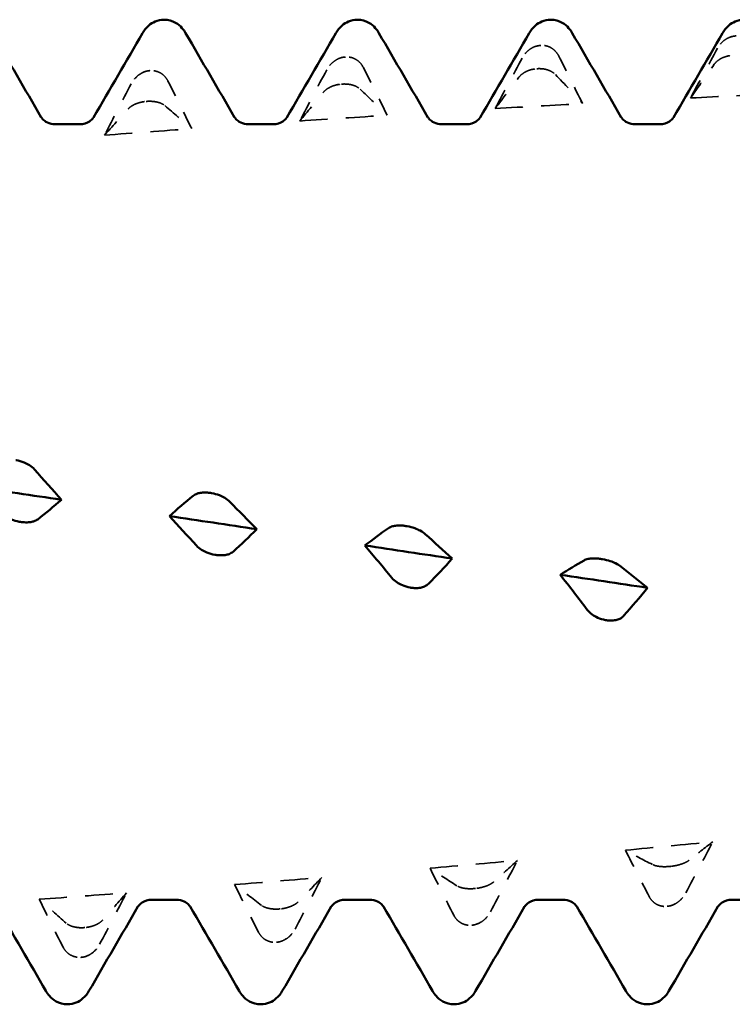
# Model space of a CAD drawing. Units: millimetres. Extents: x 0 to 420, y 0 to 297.
# Drawn here: x 106 to 110, y 58 to 64 of the extents above; entities that cross this region are included whole.
import ezdxf

# ---------------------------------------------------------------- set-up
doc = ezdxf.new("R2010")
doc.units = ezdxf.units.MM
doc.linetypes.add('DASHED', pattern=[0.2067, 0.1654, -0.0413])
doc.layers.add('Hidden (ANSI)', color=7, linetype='DASHED', lineweight=35)
doc.layers.add('Visible (ANSI)', color=7, linetype='Continuous', lineweight=50)

# ---------------------------------------------------------------- blocks, each defined once
blk = doc.blocks.new('DF12-SSA4-P-HT-SFW-5.5 x 165')
at = {"layer": 'Hidden (ANSI)'}
for p, q in [((-71.8206, 2.5543), (-71.8207, 2.5543)), ((-72.8899, 2.4909), (-72.89, 2.4909)), ((-71.8418, 2.4266), (-71.8418, 2.4266)), ((-73.9593, 2.4162), (-73.9593, 2.4162)), ((-72.9111, 2.3424), (-72.9111, 2.3424)), ((-73.9804, 2.2476), (-73.9804, 2.2476)), ((-71.1078, -1.9396), (-71.1078, -1.9396)), ((-72.1771, -2.0608), (-72.1771, -2.0608)), ((-73.2464, -2.1727), (-73.2464, -2.1727)), ((-71.1289, -2.1586), (-71.1289, -2.1586)), ((-72.1983, -2.2621), (-72.1982, -2.2621)), ((-74.3157, -2.2749), (-74.3157, -2.2749)), ((-73.2676, -2.3553), (-73.2675, -2.3553)), ((-74.3369, -2.438), (-74.3368, -2.4379))]:
    blk.add_line(p, q, dxfattribs=at)
at = {"layer": 'Hidden (ANSI)', "ltscale": 0.249661}
for points, knots in [([(-70.7514, 2.6062), (-70.7515, 2.6062), (-70.7516, 2.6062), (-70.7519, 2.6062), (-70.7521, 2.6062), (-70.7527, 2.6062), (-70.7532, 2.6061), (-70.7685, 2.6052), (-70.7828, 2.6012), (-70.8069, 2.5894), (-70.8169, 2.5825), (-70.8369, 2.5642), (-70.8462, 2.5522), (-70.8534, 2.5389)], [0, 0, 0, 0, 0.00003856, 0.00003856, 0.00009395, 0.00009395, 0.00023492, 0.00023492, 0.00474662, 0.00474662, 0.0084616, 0.0084616, 0.01310557, 0.01310557, 0.01310557, 0.01310557]), ([(-71.8207, 2.5543), (-71.8208, 2.5543), (-71.8209, 2.5543), (-71.8212, 2.5543), (-71.8214, 2.5543), (-71.8221, 2.5542), (-71.8225, 2.5542), (-71.8378, 2.553), (-71.8521, 2.5488), (-71.8762, 2.5367), (-71.8862, 2.5296), (-71.9062, 2.5109), (-71.9155, 2.4986), (-71.9227, 2.4852)], [0, 0, 0, 0, 0.00003856, 0.00003856, 0.00009395, 0.00009395, 0.00023492, 0.00023492, 0.00474662, 0.00474662, 0.0084616, 0.0084616, 0.01310556, 0.01310556, 0.01310556, 0.01310556]), ([(-72.89, 2.4909), (-72.8901, 2.4908), (-72.8902, 2.4908), (-72.8905, 2.4908), (-72.8907, 2.4908), (-72.8914, 2.4908), (-72.8918, 2.4907), (-72.9071, 2.4894), (-72.9214, 2.485), (-72.9455, 2.4726), (-72.9555, 2.4653), (-72.9755, 2.4463), (-72.9848, 2.4338), (-72.992, 2.4202)], [0, 0, 0, 0, 0.00003856, 0.00003856, 0.00009395, 0.00009395, 0.00023492, 0.00023492, 0.00474662, 0.00474662, 0.0084616, 0.0084616, 0.01310557, 0.01310557, 0.01310557, 0.01310557]), ([(-71.8418, 2.4266), (-71.8416, 2.4266), (-71.8415, 2.4266), (-71.8412, 2.4266), (-71.841, 2.4266), (-71.8404, 2.4267), (-71.8399, 2.4267), (-71.8247, 2.4276), (-71.8103, 2.4266), (-71.7863, 2.4216), (-71.7763, 2.4183), (-71.7563, 2.4087), (-71.7469, 2.4021), (-71.7397, 2.3944)], [0, 0, 0, 0, 0.00003856, 0.00003856, 0.00009395, 0.00009395, 0.00023492, 0.00023492, 0.00474662, 0.00474662, 0.0084616, 0.0084616, 0.01310557, 0.01310557, 0.01310557, 0.01310557]), ([(-73.9593, 2.4162), (-73.9594, 2.4161), (-73.9595, 2.4161), (-73.9599, 2.4161), (-73.96, 2.4161), (-73.9607, 2.416), (-73.9611, 2.416), (-73.9764, 2.4145), (-73.9907, 2.41), (-74.0148, 2.3973), (-74.0248, 2.3899), (-74.0448, 2.3706), (-74.0541, 2.3581), (-74.0614, 2.3443)], [0, 0, 0, 0, 0.00003856, 0.00003856, 0.00009395, 0.00009395, 0.00023492, 0.00023492, 0.00474662, 0.00474662, 0.0084616, 0.0084616, 0.01310557, 0.01310557, 0.01310557, 0.01310557]), ([(-72.9111, 2.3424), (-72.911, 2.3424), (-72.9108, 2.3424), (-72.9105, 2.3424), (-72.9103, 2.3424), (-72.9097, 2.3425), (-72.9092, 2.3425), (-72.894, 2.3436), (-72.8796, 2.3429), (-72.8556, 2.3388), (-72.8456, 2.3359), (-72.8256, 2.3275), (-72.8163, 2.3216), (-72.809, 2.3148)], [0, 0, 0, 0, 0.00003856, 0.00003856, 0.00009395, 0.00009395, 0.00023492, 0.00023492, 0.00474662, 0.00474662, 0.0084616, 0.0084616, 0.01310557, 0.01310557, 0.01310557, 0.01310557]), ([(-73.9804, 2.2476), (-73.9803, 2.2476), (-73.9801, 2.2476), (-73.9798, 2.2477), (-73.9797, 2.2477), (-73.979, 2.2477), (-73.9786, 2.2478), (-73.9633, 2.249), (-73.949, 2.2486), (-73.9249, 2.2454), (-73.9149, 2.243), (-73.8949, 2.2358), (-73.8856, 2.2306), (-73.8783, 2.2246)], [0, 0, 0, 0, 0.00003856, 0.00003856, 0.00009395, 0.00009395, 0.00023492, 0.00023492, 0.00474662, 0.00474662, 0.0084616, 0.0084616, 0.01310556, 0.01310556, 0.01310556, 0.01310556]), ([(-71.1078, -1.9396), (-71.1079, -1.9396), (-71.108, -1.9396), (-71.1084, -1.9396), (-71.1085, -1.9396), (-71.1092, -1.9397), (-71.1096, -1.9398), (-71.1249, -1.9414), (-71.1392, -1.942), (-71.1633, -1.9411), (-71.1733, -1.94), (-71.1933, -1.9363), (-71.2026, -1.9333), (-71.2099, -1.9296)], [0, 0, 0, 0, 0.00003856, 0.00003856, 0.00009395, 0.00009395, 0.00023492, 0.00023492, 0.00474662, 0.00474662, 0.0084616, 0.0084616, 0.01310557, 0.01310557, 0.01310557, 0.01310557]), ([(-72.1771, -2.0608), (-72.1772, -2.0608), (-72.1774, -2.0608), (-72.1777, -2.0609), (-72.1778, -2.0609), (-72.1785, -2.0609), (-72.179, -2.061), (-72.1942, -2.0625), (-72.2086, -2.0627), (-72.2326, -2.061), (-72.2426, -2.0594), (-72.2626, -2.0544), (-72.2719, -2.0506), (-72.2792, -2.046)], [0, 0, 0, 0, 0.00003856, 0.00003856, 0.00009395, 0.00009395, 0.00023492, 0.00023492, 0.00474662, 0.00474662, 0.0084616, 0.0084616, 0.01310557, 0.01310557, 0.01310557, 0.01310557]), ([(-71.1289, -2.1586), (-71.1288, -2.1586), (-71.1286, -2.1586), (-71.1283, -2.1586), (-71.1282, -2.1586), (-71.1275, -2.1585), (-71.127, -2.1584), (-71.1118, -2.1566), (-71.0975, -2.1517), (-71.0734, -2.1385), (-71.0634, -2.131), (-71.0434, -2.1115), (-71.0341, -2.0989), (-71.0268, -2.0852)], [0, 0, 0, 0, 0.00003856, 0.00003856, 0.00009395, 0.00009395, 0.00023492, 0.00023492, 0.00474662, 0.00474662, 0.0084616, 0.0084616, 0.01310556, 0.01310556, 0.01310556, 0.01310556]), ([(-73.2464, -2.1727), (-73.2465, -2.1728), (-73.2467, -2.1728), (-73.247, -2.1728), (-73.2472, -2.1728), (-73.2478, -2.1729), (-73.2483, -2.1729), (-73.2635, -2.1743), (-73.2779, -2.1742), (-73.3019, -2.1715), (-73.3119, -2.1694), (-73.3319, -2.1632), (-73.3413, -2.1586), (-73.3485, -2.1532)], [0, 0, 0, 0, 0.00003856, 0.00003856, 0.00009395, 0.00009395, 0.00023492, 0.00023492, 0.00474662, 0.00474662, 0.0084616, 0.0084616, 0.01310556, 0.01310556, 0.01310556, 0.01310556]), ([(-72.1982, -2.2621), (-72.1981, -2.2621), (-72.198, -2.2621), (-72.1977, -2.262), (-72.1975, -2.262), (-72.1968, -2.2619), (-72.1964, -2.2619), (-72.1811, -2.2602), (-72.1668, -2.2554), (-72.1427, -2.2424), (-72.1327, -2.2349), (-72.1127, -2.2154), (-72.1034, -2.2027), (-72.0962, -2.189)], [0, 0, 0, 0, 0.00003856, 0.00003856, 0.00009395, 0.00009395, 0.00023492, 0.00023492, 0.00474662, 0.00474662, 0.0084616, 0.0084616, 0.01310557, 0.01310557, 0.01310557, 0.01310557]), ([(-74.3157, -2.2749), (-74.3159, -2.2749), (-74.316, -2.2749), (-74.3163, -2.2749), (-74.3165, -2.275), (-74.3171, -2.275), (-74.3176, -2.275), (-74.3328, -2.2763), (-74.3472, -2.2758), (-74.3713, -2.2723), (-74.3813, -2.2697), (-74.4012, -2.2622), (-74.4106, -2.2569), (-74.4178, -2.2506)], [0, 0, 0, 0, 0.00003856, 0.00003856, 0.00009395, 0.00009395, 0.00023492, 0.00023492, 0.00474662, 0.00474662, 0.0084616, 0.0084616, 0.01310557, 0.01310557, 0.01310557, 0.01310557]), ([(-73.2675, -2.3553), (-73.2674, -2.3553), (-73.2673, -2.3553), (-73.267, -2.3553), (-73.2668, -2.3553), (-73.2661, -2.3552), (-73.2657, -2.3552), (-73.2504, -2.3536), (-73.2361, -2.3489), (-73.212, -2.3361), (-73.202, -2.3286), (-73.182, -2.3092), (-73.1727, -2.2966), (-73.1655, -2.2829)], [0, 0, 0, 0, 0.00003856, 0.00003856, 0.00009395, 0.00009395, 0.00023492, 0.00023492, 0.00474662, 0.00474662, 0.0084616, 0.0084616, 0.01310557, 0.01310557, 0.01310557, 0.01310557]), ([(-74.3368, -2.4379), (-74.3367, -2.4379), (-74.3366, -2.4379), (-74.3363, -2.4379), (-74.3361, -2.4379), (-74.3355, -2.4378), (-74.335, -2.4378), (-74.3197, -2.4364), (-74.3054, -2.4319), (-74.2813, -2.4192), (-74.2713, -2.4119), (-74.2513, -2.3927), (-74.242, -2.3801), (-74.2348, -2.3664)], [0, 0, 0, 0, 0.00003856, 0.00003856, 0.00009395, 0.00009395, 0.00023492, 0.00023492, 0.00474662, 0.00474662, 0.0084616, 0.0084616, 0.01310557, 0.01310557, 0.01310557, 0.01310557])]:
    blk.add_open_spline(points, degree=3, knots=knots, dxfattribs=at)
at = {"layer": 'Hidden (ANSI)', "ltscale": 0.231373}
for points in [[(-71.7223, 2.4961), (-71.728, 2.5073), (-71.7354, 2.5176), (-71.7511, 2.5325), (-71.7585, 2.5379), (-71.7756, 2.5472), (-71.7854, 2.5507), (-71.8026, 2.554), (-71.8098, 2.5546), (-71.8177, 2.5544), (-71.8186, 2.5544), (-71.8196, 2.5544), (-71.8198, 2.5544), (-71.8202, 2.5543), (-71.8203, 2.5543), (-71.8205, 2.5543), (-71.8205, 2.5543), (-71.8206, 2.5543)], [(-72.7916, 2.4332), (-72.7973, 2.4445), (-72.8047, 2.4547), (-72.8204, 2.4696), (-72.8278, 2.475), (-72.8449, 2.4841), (-72.8547, 2.4876), (-72.8719, 2.4907), (-72.8791, 2.4912), (-72.8871, 2.491), (-72.8879, 2.491), (-72.8889, 2.4909), (-72.8891, 2.4909), (-72.8895, 2.4909), (-72.8896, 2.4909), (-72.8898, 2.4909), (-72.8899, 2.4909), (-72.8899, 2.4909)], [(-70.8709, 2.4513), (-70.8652, 2.4593), (-70.8577, 2.4668), (-70.842, 2.4783), (-70.8347, 2.4827), (-70.8175, 2.4906), (-70.8077, 2.4939), (-70.7905, 2.4978), (-70.7834, 2.4989), (-70.7754, 2.4996), (-70.7746, 2.4997), (-70.7735, 2.4997), (-70.7733, 2.4998), (-70.773, 2.4998), (-70.7729, 2.4998), (-70.7727, 2.4998), (-70.7726, 2.4998), (-70.7725, 2.4998)], [(-71.9402, 2.3803), (-71.9345, 2.3878), (-71.927, 2.3949), (-71.9113, 2.4057), (-71.904, 2.4098), (-71.8869, 2.4174), (-71.8771, 2.4206), (-71.8598, 2.4244), (-71.8527, 2.4256), (-71.8447, 2.4263), (-71.8439, 2.4264), (-71.8428, 2.4265), (-71.8426, 2.4265), (-71.8423, 2.4265), (-71.8422, 2.4265), (-71.842, 2.4266), (-71.8419, 2.4266), (-71.8418, 2.4266)], [(-73.8609, 2.3594), (-73.8666, 2.3706), (-73.874, 2.3808), (-73.8897, 2.3956), (-73.8971, 2.4009), (-73.9142, 2.4099), (-73.924, 2.4132), (-73.9412, 2.4162), (-73.9484, 2.4167), (-73.9564, 2.4163), (-73.9572, 2.4163), (-73.9582, 2.4162), (-73.9585, 2.4162), (-73.9588, 2.4162), (-73.9589, 2.4162), (-73.9591, 2.4162), (-73.9592, 2.4162), (-73.9593, 2.4162)], [(-73.0095, 2.2986), (-73.0038, 2.3055), (-72.9963, 2.3121), (-72.9806, 2.3222), (-72.9733, 2.3261), (-72.9562, 2.3332), (-72.9464, 2.3363), (-72.9291, 2.3401), (-72.922, 2.3413), (-72.914, 2.3421), (-72.9132, 2.3422), (-72.9122, 2.3423), (-72.9119, 2.3423), (-72.9116, 2.3423), (-72.9115, 2.3423), (-72.9113, 2.3424), (-72.9112, 2.3424), (-72.9111, 2.3424)], [(-74.0788, 2.2066), (-74.0731, 2.2129), (-74.0656, 2.2189), (-74.0499, 2.2283), (-74.0426, 2.2318), (-74.0255, 2.2386), (-74.0157, 2.2415), (-73.9985, 2.2453), (-73.9913, 2.2464), (-73.9833, 2.2473), (-73.9825, 2.2474), (-73.9815, 2.2475), (-73.9812, 2.2475), (-73.9809, 2.2476), (-73.9808, 2.2476), (-73.9806, 2.2476), (-73.9805, 2.2476), (-73.9804, 2.2476)], [(-71.0094, -1.9068), (-71.0151, -1.9113), (-71.0225, -1.9157), (-71.0382, -1.9228), (-71.0456, -1.9256), (-71.0627, -1.931), (-71.0725, -1.9335), (-71.0897, -1.937), (-71.0969, -1.9382), (-71.1049, -1.9392), (-71.1057, -1.9393), (-71.1067, -1.9394), (-71.107, -1.9395), (-71.1073, -1.9395), (-71.1074, -1.9395), (-71.1076, -1.9395), (-71.1077, -1.9395), (-71.1078, -1.9396)], [(-72.0787, -2.0249), (-72.0844, -2.0301), (-72.0919, -2.0351), (-72.1076, -2.043), (-72.1149, -2.0461), (-72.132, -2.0521), (-72.1418, -2.0547), (-72.1591, -2.0583), (-72.1662, -2.0595), (-72.1742, -2.0605), (-72.175, -2.0606), (-72.176, -2.0607), (-72.1763, -2.0607), (-72.1766, -2.0607), (-72.1767, -2.0608), (-72.1769, -2.0608), (-72.177, -2.0608), (-72.1771, -2.0608)], [(-73.148, -2.1338), (-73.1537, -2.1396), (-73.1612, -2.1452), (-73.1769, -2.154), (-73.1842, -2.1574), (-73.2013, -2.1638), (-73.2111, -2.1667), (-73.2284, -2.1703), (-73.2355, -2.1715), (-73.2435, -2.1724), (-73.2443, -2.1725), (-73.2453, -2.1726), (-73.2456, -2.1727), (-73.2459, -2.1727), (-73.246, -2.1727), (-73.2462, -2.1727), (-73.2463, -2.1727), (-73.2464, -2.1727)], [(-71.2273, -2.1054), (-71.2216, -2.1163), (-71.2141, -2.1261), (-71.1984, -2.1403), (-71.1911, -2.1453), (-71.174, -2.1537), (-71.1642, -2.1567), (-71.147, -2.1592), (-71.1398, -2.1594), (-71.1318, -2.1589), (-71.131, -2.1588), (-71.13, -2.1587), (-71.1297, -2.1587), (-71.1294, -2.1587), (-71.1293, -2.1587), (-71.1291, -2.1587), (-71.129, -2.1586), (-71.1289, -2.1586)], [(-72.2966, -2.2074), (-72.2909, -2.2184), (-72.2835, -2.2284), (-72.2678, -2.2428), (-72.2604, -2.248), (-72.2433, -2.2566), (-72.2335, -2.2598), (-72.2163, -2.2624), (-72.2091, -2.2628), (-72.2011, -2.2623), (-72.2003, -2.2623), (-72.1993, -2.2622), (-72.1991, -2.2622), (-72.1987, -2.2621), (-72.1986, -2.2621), (-72.1984, -2.2621), (-72.1983, -2.2621), (-72.1983, -2.2621)], [(-74.2173, -2.2331), (-74.223, -2.2396), (-74.2305, -2.2457), (-74.2462, -2.2553), (-74.2535, -2.259), (-74.2707, -2.2658), (-74.2805, -2.2688), (-74.2977, -2.2726), (-74.3048, -2.2737), (-74.3128, -2.2746), (-74.3136, -2.2747), (-74.3147, -2.2748), (-74.3149, -2.2748), (-74.3152, -2.2748), (-74.3153, -2.2749), (-74.3155, -2.2749), (-74.3156, -2.2749), (-74.3157, -2.2749)], [(-73.3659, -2.2993), (-73.3602, -2.3105), (-73.3528, -2.3206), (-73.3371, -2.3353), (-73.3297, -2.3405), (-73.3126, -2.3494), (-73.3028, -2.3527), (-73.2856, -2.3555), (-73.2784, -2.3559), (-73.2705, -2.3555), (-73.2696, -2.3555), (-73.2686, -2.3554), (-73.2684, -2.3554), (-73.268, -2.3554), (-73.2679, -2.3554), (-73.2677, -2.3553), (-73.2677, -2.3553), (-73.2676, -2.3553)], [(-74.4353, -2.3809), (-74.4295, -2.3921), (-74.4221, -2.4023), (-74.4064, -2.4172), (-74.399, -2.4225), (-74.3819, -2.4316), (-74.3721, -2.4349), (-74.3549, -2.4379), (-74.3477, -2.4384), (-74.3398, -2.4381), (-74.339, -2.4381), (-74.3379, -2.438), (-74.3377, -2.438), (-74.3373, -2.438), (-74.3372, -2.438), (-74.3371, -2.438), (-74.337, -2.438), (-74.3369, -2.438)]]:
    blk.add_open_spline(points, degree=3, knots=[0, 0, 0, 0, 0.00378196, 0.00378196, 0.00651399, 0.00651399, 0.00964801, 0.00964801, 0.01182265, 0.01182265, 0.01207033, 0.01207033, 0.0121402, 0.0121402, 0.01217144, 0.01217144, 0.0121985, 0.0121985, 0.0121985, 0.0121985], dxfattribs=at)
at = {"layer": 'Hidden (ANSI)', "ltscale": 0.606686}
for points in [[(-70.8534, 2.5389), (-70.9028, 2.4485), (-70.952, 2.3576), (-71.0009, 2.2665)], [(-71.9227, 2.4852), (-71.9721, 2.3932), (-72.0213, 2.3009), (-72.0702, 2.2083)], [(-72.992, 2.4202), (-73.0414, 2.3272), (-73.0907, 2.2338), (-73.1395, 2.1403)], [(-71.7397, 2.3944), (-71.6903, 2.3423), (-71.6411, 2.2893), (-71.5922, 2.2356)], [(-74.0614, 2.3443), (-74.1108, 2.2506), (-74.16, 2.1566), (-74.2088, 2.0625)], [(-72.809, 2.3148), (-72.7596, 2.268), (-72.7104, 2.2204), (-72.6616, 2.1719)], [(-73.8783, 2.2246), (-73.8289, 2.1834), (-73.7797, 2.1414), (-73.7309, 2.0985)], [(-71.0268, -2.0852), (-70.9774, -1.9918), (-70.9282, -1.8983), (-70.8794, -1.8049)], [(-71.2099, -1.9296), (-71.2593, -1.9045), (-71.3085, -1.8785), (-71.3573, -1.8515)], [(-72.0962, -2.189), (-72.0468, -2.0951), (-71.9975, -2.001), (-71.9487, -1.907)], [(-72.2792, -2.046), (-72.3286, -2.0149), (-72.3778, -1.9828), (-72.4266, -1.9499)], [(-73.3485, -2.1532), (-73.3979, -2.1161), (-73.4471, -2.0782), (-73.4959, -2.0394)], [(-73.1655, -2.2829), (-73.1161, -2.1889), (-73.0669, -2.0947), (-73.018, -2.0005)], [(-74.2348, -2.3664), (-74.1854, -2.2728), (-74.1362, -2.179), (-74.0873, -2.085)], [(-74.4178, -2.2506), (-74.4672, -2.2079), (-74.5164, -2.1642), (-74.5653, -2.1198)]]:
    blk.add_open_spline(points, degree=3, dxfattribs=at)
at = {"layer": 'Hidden (ANSI)', "ltscale": 0.555882}
for points in [[(-71.5922, 2.2356), (-71.6347, 2.3226), (-71.6782, 2.4096), (-71.7223, 2.4961)], [(-72.6616, 2.1719), (-72.704, 2.2593), (-72.7476, 2.3466), (-72.7916, 2.4332)], [(-71.0009, 2.2665), (-70.9584, 2.3276), (-70.9149, 2.3894), (-70.8709, 2.4513)], [(-72.0702, 2.2083), (-72.0277, 2.2652), (-71.9842, 2.3226), (-71.9402, 2.3803)], [(-73.7309, 2.0985), (-73.7734, 2.1857), (-73.8169, 2.2729), (-73.8609, 2.3594)], [(-73.1395, 2.1403), (-73.097, 2.1925), (-73.0535, 2.2454), (-73.0095, 2.2986)], [(-74.2088, 2.0625), (-74.1663, 2.11), (-74.1228, 2.1581), (-74.0788, 2.2066)], [(-70.8794, -1.8049), (-70.9219, -1.8382), (-70.9654, -1.8722), (-71.0094, -1.9068)], [(-71.3573, -1.8515), (-71.3148, -1.9366), (-71.2713, -2.0214), (-71.2273, -2.1054)], [(-71.9487, -1.907), (-71.9912, -1.9456), (-72.0347, -1.985), (-72.0787, -2.0249)], [(-72.4266, -1.9499), (-72.3841, -2.0361), (-72.3406, -2.1221), (-72.2966, -2.2074)], [(-73.4959, -2.0394), (-73.4535, -2.1264), (-73.41, -2.2132), (-73.3659, -2.2993)], [(-73.018, -2.0005), (-73.0605, -2.0443), (-73.104, -2.0889), (-73.148, -2.1338)], [(-74.0873, -2.085), (-74.1298, -2.1338), (-74.1733, -2.1833), (-74.2173, -2.2331)], [(-74.5653, -2.1198), (-74.5228, -2.2071), (-74.4793, -2.2943), (-74.4353, -2.3809)]]:
    blk.add_open_spline(points, degree=3, dxfattribs=at)
at = {"layer": 'Hidden (ANSI)', "ltscale": 0.920529}
for points in [[(-71.0009, 2.2665), (-70.8416, 2.2744), (-70.6823, 2.2819), (-70.5229, 2.2891)], [(-72.0702, 2.2083), (-71.9109, 2.2178), (-71.7516, 2.2268), (-71.5922, 2.2356)], [(-73.1395, 2.1403), (-72.9802, 2.1511), (-72.8209, 2.1617), (-72.6616, 2.1719)], [(-74.2088, 2.0625), (-74.0495, 2.0748), (-73.8902, 2.0868), (-73.7309, 2.0985)], [(-71.3573, -1.8515), (-71.198, -1.8362), (-71.0387, -1.8207), (-70.8794, -1.8049)], [(-72.4266, -1.9499), (-72.2673, -1.9359), (-72.108, -1.9216), (-71.9487, -1.907)], [(-73.4959, -2.0394), (-73.3366, -2.0268), (-73.1773, -2.0138), (-73.018, -2.0005)], [(-74.5653, -2.1198), (-74.4059, -2.1085), (-74.2466, -2.0969), (-74.0873, -2.085)]]:
    blk.add_open_spline(points, degree=3, dxfattribs=at)
at = {"layer": 'Visible (ANSI)'}
for p, q in [((-73.882, 2.695), (-73.882, 2.695)), ((-72.824, 2.695), (-72.824, 2.695)), ((-71.766, 2.695), (-71.766, 2.695)), ((-74.4771, 2.1223), (-74.3449, 2.1223)), ((-73.4191, 2.1223), (-73.2869, 2.1223)), ((-72.3611, 2.1223), (-72.2289, 2.1223)), ((-71.3031, 2.1223), (-71.1709, 2.1223)), ((-73.624, 0.1037), (-73.624, 0.1037)), ((-74.6721, -0.0536), (-74.6722, -0.0536)), ((-72.5547, -0.0773), (-72.5547, -0.0773)), ((-73.6028, -0.2344), (-73.6029, -0.2344)), ((-71.4854, -0.258), (-71.4853, -0.258)), ((-72.5335, -0.4141), (-72.5335, -0.4141)), ((-71.4642, -0.592), (-71.4642, -0.5919)), ((-73.9481, -2.1223), (-73.8159, -2.1223)), ((-72.8901, -2.1223), (-72.7579, -2.1223)), ((-71.8321, -2.1223), (-71.6999, -2.1223)), ((-70.7741, -2.1223), (-70.6419, -2.1223)), ((-74.411, -2.695), (-74.411, -2.695)), ((-73.353, -2.695), (-73.353, -2.695)), ((-72.295, -2.695), (-72.295, -2.695)), ((-71.237, -2.695), (-71.237, -2.695))]:
    blk.add_line(p, q, dxfattribs=at)
for points, knots in [([(-73.9997, 2.6218), (-73.9921, 2.6349), (-73.9824, 2.6493), (-73.956, 2.6717), (-73.9445, 2.6794), (-73.9163, 2.6912), (-73.8992, 2.695), (-73.882, 2.695)], [0, 0, 0, 0, 0.01569574, 0.01569574, 0.02397136, 0.02397136, 0.03259579, 0.03259579, 0.03259579, 0.03259579]), ([(-73.882, 2.695), (-73.8593, 2.695), (-73.8369, 2.6882), (-73.8043, 2.6699), (-73.7927, 2.6592), (-73.7755, 2.6397), (-73.7694, 2.6305), (-73.7643, 2.6218)], [0, 0, 0, 0, 0.01139768, 0.01139768, 0.0220789, 0.0220789, 0.03258383, 0.03258383, 0.03258383, 0.03258383]), ([(-72.9417, 2.6218), (-72.9341, 2.6349), (-72.9244, 2.6493), (-72.898, 2.6717), (-72.8865, 2.6794), (-72.8583, 2.6912), (-72.8412, 2.695), (-72.824, 2.695)], [0, 0, 0, 0, 0.01569574, 0.01569574, 0.02397136, 0.02397136, 0.03259579, 0.03259579, 0.03259579, 0.03259579]), ([(-72.824, 2.695), (-72.8013, 2.695), (-72.7789, 2.6882), (-72.7463, 2.6699), (-72.7347, 2.6592), (-72.7175, 2.6397), (-72.7114, 2.6305), (-72.7063, 2.6218)], [0, 0, 0, 0, 0.01139768, 0.01139768, 0.0220789, 0.0220789, 0.03258383, 0.03258383, 0.03258383, 0.03258383]), ([(-71.8837, 2.6218), (-71.8761, 2.6349), (-71.8664, 2.6493), (-71.84, 2.6717), (-71.8285, 2.6794), (-71.8003, 2.6912), (-71.7832, 2.695), (-71.766, 2.695)], [0, 0, 0, 0, 0.01569574, 0.01569574, 0.02397136, 0.02397136, 0.03259579, 0.03259579, 0.03259579, 0.03259579]), ([(-71.766, 2.695), (-71.7433, 2.695), (-71.7209, 2.6882), (-71.6883, 2.6699), (-71.6767, 2.6592), (-71.6595, 2.6397), (-71.6534, 2.6305), (-71.6483, 2.6218)], [0, 0, 0, 0, 0.01139768, 0.01139768, 0.0220789, 0.0220789, 0.03258383, 0.03258383, 0.03258383, 0.03258383]), ([(-70.8257, 2.6218), (-70.8181, 2.6349), (-70.8084, 2.6493), (-70.782, 2.6717), (-70.7705, 2.6794), (-70.7423, 2.6912), (-70.7252, 2.695), (-70.708, 2.695)], [0, 0, 0, 0, 0.01569574, 0.01569574, 0.02397136, 0.02397136, 0.03259579, 0.03259579, 0.03259579, 0.03259579]), ([(-74.5539, 2.1603), (-74.5535, 2.1596), (-74.5515, 2.1558), (-74.5399, 2.1443), (-74.5321, 2.1379), (-74.5091, 2.1266), (-74.4932, 2.1223), (-74.4771, 2.1223)], [0, 0, 0, 0, 0.01233365, 0.01233365, 0.0212641, 0.0212641, 0.03062847, 0.03062847, 0.03062847, 0.03062847]), ([(-74.3449, 2.1223), (-74.3237, 2.1223), (-74.3032, 2.1301), (-74.2806, 2.1449), (-74.2749, 2.1513), (-74.2694, 2.1581), (-74.2684, 2.1598), (-74.2681, 2.1603)], [0, 0, 0, 0, 0.01235171, 0.01235171, 0.02259999, 0.02259999, 0.0306123, 0.0306123, 0.0306123, 0.0306123]), ([(-73.4959, 2.1603), (-73.4955, 2.1596), (-73.4935, 2.1558), (-73.4819, 2.1443), (-73.4741, 2.1379), (-73.4511, 2.1266), (-73.4352, 2.1223), (-73.4191, 2.1223)], [0, 0, 0, 0, 0.01233365, 0.01233365, 0.0212641, 0.0212641, 0.03062847, 0.03062847, 0.03062847, 0.03062847]), ([(-73.2869, 2.1223), (-73.2657, 2.1223), (-73.2452, 2.1301), (-73.2226, 2.1449), (-73.2169, 2.1513), (-73.2114, 2.1581), (-73.2104, 2.1598), (-73.2101, 2.1603)], [0, 0, 0, 0, 0.01235171, 0.01235171, 0.02259999, 0.02259999, 0.0306123, 0.0306123, 0.0306123, 0.0306123]), ([(-72.4379, 2.1603), (-72.4375, 2.1596), (-72.4355, 2.1558), (-72.4239, 2.1443), (-72.4161, 2.1379), (-72.3931, 2.1266), (-72.3772, 2.1223), (-72.3611, 2.1223)], [0, 0, 0, 0, 0.01233365, 0.01233365, 0.0212641, 0.0212641, 0.03062847, 0.03062847, 0.03062847, 0.03062847]), ([(-72.2289, 2.1223), (-72.2077, 2.1223), (-72.1872, 2.1301), (-72.1646, 2.1449), (-72.1589, 2.1513), (-72.1534, 2.1581), (-72.1524, 2.1598), (-72.1521, 2.1603)], [0, 0, 0, 0, 0.01235171, 0.01235171, 0.02259999, 0.02259999, 0.0306123, 0.0306123, 0.0306123, 0.0306123]), ([(-71.3799, 2.1603), (-71.3795, 2.1596), (-71.3775, 2.1558), (-71.3659, 2.1443), (-71.3581, 2.1379), (-71.3351, 2.1266), (-71.3192, 2.1223), (-71.3031, 2.1223)], [0, 0, 0, 0, 0.01233365, 0.01233365, 0.0212641, 0.0212641, 0.03062847, 0.03062847, 0.03062847, 0.03062847]), ([(-71.1709, 2.1223), (-71.1497, 2.1223), (-71.1292, 2.1301), (-71.1066, 2.1449), (-71.1009, 2.1513), (-71.0954, 2.1581), (-71.0944, 2.1598), (-71.0941, 2.1603)], [0, 0, 0, 0, 0.01235171, 0.01235171, 0.02259999, 0.02259999, 0.0306123, 0.0306123, 0.0306123, 0.0306123]), ([(-74.6933, 0.2843), (-74.6932, 0.2843), (-74.693, 0.2842), (-74.6927, 0.2842), (-74.6925, 0.2842), (-74.6919, 0.2841), (-74.6914, 0.284), (-74.6762, 0.2812), (-74.6618, 0.277), (-74.6378, 0.2671), (-74.6278, 0.2619), (-74.6078, 0.2491), (-74.5984, 0.2412), (-74.5912, 0.233)], [0, 0, 0, 0, 0.00003856, 0.00003856, 0.00009395, 0.00009395, 0.00023492, 0.00023492, 0.00474662, 0.00474662, 0.0084616, 0.0084616, 0.01310557, 0.01310557, 0.01310557, 0.01310557]), ([(-73.7224, 0.0893), (-73.7167, 0.094), (-73.7092, 0.0979), (-73.6935, 0.103), (-73.6862, 0.1046), (-73.669, 0.1067), (-73.6592, 0.107), (-73.642, 0.1062), (-73.6349, 0.1054), (-73.6269, 0.1042), (-73.6261, 0.1041), (-73.625, 0.1039), (-73.6248, 0.1039), (-73.6245, 0.1038), (-73.6244, 0.1038), (-73.6242, 0.1038), (-73.6241, 0.1037), (-73.624, 0.1037)], [0, 0, 0, 0, 0.00378196, 0.00378196, 0.00651399, 0.00651399, 0.00964801, 0.00964801, 0.01182265, 0.01182265, 0.01207033, 0.01207033, 0.0121402, 0.0121402, 0.01217144, 0.01217144, 0.0121985, 0.0121985, 0.0121985, 0.0121985]), ([(-73.624, 0.1037), (-73.6238, 0.1037), (-73.6237, 0.1037), (-73.6234, 0.1036), (-73.6232, 0.1036), (-73.6226, 0.1035), (-73.6221, 0.1034), (-73.6068, 0.1007), (-73.5925, 0.0966), (-73.5684, 0.0873), (-73.5584, 0.0825), (-73.5384, 0.0707), (-73.5291, 0.0635), (-73.5219, 0.0561)], [0, 0, 0, 0, 0.00003856, 0.00003856, 0.00009395, 0.00009395, 0.00023492, 0.00023492, 0.00474662, 0.00474662, 0.0084616, 0.0084616, 0.01310557, 0.01310557, 0.01310557, 0.01310557]), ([(-74.6722, -0.0536), (-74.6723, -0.0536), (-74.6724, -0.0536), (-74.6727, -0.0535), (-74.6729, -0.0535), (-74.6736, -0.0534), (-74.674, -0.0533), (-74.6893, -0.0505), (-74.7036, -0.0465), (-74.7277, -0.0374), (-74.7377, -0.0327), (-74.7577, -0.0212), (-74.767, -0.0142), (-74.7742, -0.007)], [0, 0, 0, 0, 0.00003856, 0.00003856, 0.00009395, 0.00009395, 0.00023492, 0.00023492, 0.00474662, 0.00474662, 0.0084616, 0.0084616, 0.01310556, 0.01310556, 0.01310556, 0.01310556]), ([(-74.5738, -0.0402), (-74.5795, -0.0447), (-74.5869, -0.0485), (-74.6026, -0.0533), (-74.61, -0.0548), (-74.6271, -0.0567), (-74.6369, -0.057), (-74.6541, -0.0561), (-74.6613, -0.0553), (-74.6692, -0.0541), (-74.6701, -0.054), (-74.6711, -0.0538), (-74.6713, -0.0537), (-74.6717, -0.0537), (-74.6718, -0.0537), (-74.672, -0.0536), (-74.672, -0.0536), (-74.6721, -0.0536)], [0, 0, 0, 0, 0.00378196, 0.00378196, 0.00651399, 0.00651399, 0.00964801, 0.00964801, 0.01182265, 0.01182265, 0.01207033, 0.01207033, 0.0121402, 0.0121402, 0.01217144, 0.01217144, 0.0121985, 0.0121985, 0.0121985, 0.0121985]), ([(-72.6531, -0.0879), (-72.6474, -0.0839), (-72.6399, -0.0806), (-72.6242, -0.0764), (-72.6169, -0.0752), (-72.5997, -0.0737), (-72.5899, -0.0737), (-72.5727, -0.0748), (-72.5655, -0.0756), (-72.5576, -0.0768), (-72.5568, -0.077), (-72.5557, -0.0771), (-72.5555, -0.0772), (-72.5552, -0.0772), (-72.5551, -0.0772), (-72.5549, -0.0773), (-72.5548, -0.0773), (-72.5547, -0.0773)], [0, 0, 0, 0, 0.00378196, 0.00378196, 0.00651399, 0.00651399, 0.00964801, 0.00964801, 0.01182265, 0.01182265, 0.01207033, 0.01207033, 0.0121402, 0.0121402, 0.01217144, 0.01217144, 0.0121985, 0.0121985, 0.0121985, 0.0121985]), ([(-72.5547, -0.0773), (-72.5545, -0.0773), (-72.5544, -0.0774), (-72.5541, -0.0774), (-72.5539, -0.0774), (-72.5533, -0.0775), (-72.5528, -0.0776), (-72.5375, -0.0804), (-72.5232, -0.0842), (-72.4991, -0.0928), (-72.4891, -0.0973), (-72.4691, -0.108), (-72.4598, -0.1145), (-72.4526, -0.1211)], [0, 0, 0, 0, 0.00003856, 0.00003856, 0.00009395, 0.00009395, 0.00023492, 0.00023492, 0.00474662, 0.00474662, 0.0084616, 0.0084616, 0.01310557, 0.01310557, 0.01310557, 0.01310557]), ([(-73.6029, -0.2344), (-73.603, -0.2344), (-73.6031, -0.2343), (-73.6034, -0.2343), (-73.6036, -0.2343), (-73.6042, -0.2341), (-73.6047, -0.2341), (-73.62, -0.2313), (-73.6343, -0.2271), (-73.6584, -0.2174), (-73.6684, -0.2123), (-73.6884, -0.1997), (-73.6977, -0.1921), (-73.7049, -0.1841)], [0, 0, 0, 0, 0.00003856, 0.00003856, 0.00009395, 0.00009395, 0.00023492, 0.00023492, 0.00474662, 0.00474662, 0.0084616, 0.0084616, 0.01310557, 0.01310557, 0.01310557, 0.01310557]), ([(-73.5044, -0.2172), (-73.5101, -0.2224), (-73.5176, -0.2268), (-73.5333, -0.2326), (-73.5407, -0.2344), (-73.5578, -0.2369), (-73.5676, -0.2374), (-73.5848, -0.2367), (-73.592, -0.236), (-73.5999, -0.2349), (-73.6007, -0.2347), (-73.6018, -0.2346), (-73.602, -0.2345), (-73.6023, -0.2345), (-73.6024, -0.2344), (-73.6026, -0.2344), (-73.6027, -0.2344), (-73.6028, -0.2344)], [0, 0, 0, 0, 0.00378196, 0.00378196, 0.00651399, 0.00651399, 0.00964801, 0.00964801, 0.01182265, 0.01182265, 0.01207033, 0.01207033, 0.0121402, 0.0121402, 0.01217144, 0.01217144, 0.0121985, 0.0121985, 0.0121985, 0.0121985]), ([(-71.5838, -0.2647), (-71.578, -0.2614), (-71.5706, -0.2587), (-71.5549, -0.2556), (-71.5475, -0.2547), (-71.5304, -0.2539), (-71.5206, -0.2541), (-71.5034, -0.2554), (-71.4962, -0.2563), (-71.4883, -0.2575), (-71.4875, -0.2576), (-71.4864, -0.2578), (-71.4862, -0.2579), (-71.4858, -0.2579), (-71.4857, -0.2579), (-71.4856, -0.258), (-71.4855, -0.258), (-71.4854, -0.258)], [0, 0, 0, 0, 0.00378196, 0.00378196, 0.00651399, 0.00651399, 0.00964801, 0.00964801, 0.01182265, 0.01182265, 0.01207033, 0.01207033, 0.0121402, 0.0121402, 0.01217144, 0.01217144, 0.0121985, 0.0121985, 0.0121985, 0.0121985]), ([(-71.4853, -0.258), (-71.4852, -0.258), (-71.4851, -0.258), (-71.4848, -0.2581), (-71.4846, -0.2581), (-71.4839, -0.2582), (-71.4835, -0.2583), (-71.4682, -0.261), (-71.4539, -0.2646), (-71.4298, -0.2726), (-71.4198, -0.2766), (-71.3998, -0.2862), (-71.3905, -0.2919), (-71.3833, -0.2977)], [0, 0, 0, 0, 0.00003856, 0.00003856, 0.00009395, 0.00009395, 0.00023492, 0.00023492, 0.00474662, 0.00474662, 0.0084616, 0.0084616, 0.01310557, 0.01310557, 0.01310557, 0.01310557]), ([(-72.5335, -0.4141), (-72.5337, -0.4141), (-72.5338, -0.4141), (-72.5341, -0.414), (-72.5343, -0.414), (-72.5349, -0.4139), (-72.5354, -0.4138), (-72.5507, -0.411), (-72.565, -0.4066), (-72.5891, -0.3963), (-72.5991, -0.3909), (-72.6191, -0.3774), (-72.6284, -0.369), (-72.6356, -0.3603)], [0, 0, 0, 0, 0.00003856, 0.00003856, 0.00009395, 0.00009395, 0.00023492, 0.00023492, 0.00474662, 0.00474662, 0.0084616, 0.0084616, 0.01310557, 0.01310557, 0.01310557, 0.01310557]), ([(-72.4351, -0.3932), (-72.4408, -0.399), (-72.4483, -0.4041), (-72.464, -0.4107), (-72.4713, -0.4129), (-72.4885, -0.4161), (-72.4983, -0.4168), (-72.5155, -0.4164), (-72.5226, -0.4157), (-72.5306, -0.4146), (-72.5314, -0.4144), (-72.5325, -0.4143), (-72.5327, -0.4142), (-72.533, -0.4142), (-72.5331, -0.4142), (-72.5333, -0.4141), (-72.5334, -0.4141), (-72.5335, -0.4141)], [0, 0, 0, 0, 0.00378196, 0.00378196, 0.00651399, 0.00651399, 0.00964801, 0.00964801, 0.01182265, 0.01182265, 0.01207033, 0.01207033, 0.0121402, 0.0121402, 0.01217144, 0.01217144, 0.0121985, 0.0121985, 0.0121985, 0.0121985]), ([(-71.4642, -0.5919), (-71.4644, -0.5919), (-71.4645, -0.5919), (-71.4648, -0.5919), (-71.465, -0.5918), (-71.4656, -0.5917), (-71.4661, -0.5916), (-71.4813, -0.5889), (-71.4957, -0.5844), (-71.5198, -0.5735), (-71.5297, -0.5677), (-71.5497, -0.5533), (-71.5591, -0.5444), (-71.5663, -0.5349)], [0, 0, 0, 0, 0.00003856, 0.00003856, 0.00009395, 0.00009395, 0.00023492, 0.00023492, 0.00474662, 0.00474662, 0.0084616, 0.0084616, 0.01310557, 0.01310557, 0.01310557, 0.01310557]), ([(-71.3658, -0.5674), (-71.3715, -0.5739), (-71.379, -0.5795), (-71.3947, -0.5871), (-71.402, -0.5896), (-71.4191, -0.5933), (-71.429, -0.5942), (-71.4462, -0.5941), (-71.4533, -0.5935), (-71.4613, -0.5924), (-71.4621, -0.5923), (-71.4632, -0.5921), (-71.4634, -0.5921), (-71.4637, -0.592), (-71.4638, -0.592), (-71.464, -0.592), (-71.4641, -0.592), (-71.4642, -0.592)], [0, 0, 0, 0, 0.00378196, 0.00378196, 0.00651399, 0.00651399, 0.00964801, 0.00964801, 0.01182265, 0.01182265, 0.01207033, 0.01207033, 0.0121402, 0.0121402, 0.01217144, 0.01217144, 0.0121985, 0.0121985, 0.0121985, 0.0121985]), ([(-73.9481, -2.1223), (-73.9693, -2.1223), (-73.9898, -2.1301), (-74.0124, -2.1449), (-74.0181, -2.1513), (-74.0236, -2.1581), (-74.0246, -2.1598), (-74.0249, -2.1603)], [0, 0, 0, 0, 0.01235171, 0.01235171, 0.02259999, 0.02259999, 0.0306123, 0.0306123, 0.0306123, 0.0306123]), ([(-73.7391, -2.1603), (-73.7395, -2.1596), (-73.7415, -2.1558), (-73.7531, -2.1443), (-73.7609, -2.1379), (-73.7839, -2.1266), (-73.7998, -2.1223), (-73.8159, -2.1223)], [0, 0, 0, 0, 0.01233365, 0.01233365, 0.0212641, 0.0212641, 0.03062847, 0.03062847, 0.03062847, 0.03062847]), ([(-72.8901, -2.1223), (-72.9113, -2.1223), (-72.9318, -2.1301), (-72.9544, -2.1449), (-72.9601, -2.1513), (-72.9656, -2.1581), (-72.9666, -2.1598), (-72.9669, -2.1603)], [0, 0, 0, 0, 0.01235171, 0.01235171, 0.02259999, 0.02259999, 0.0306123, 0.0306123, 0.0306123, 0.0306123]), ([(-72.6811, -2.1603), (-72.6815, -2.1596), (-72.6835, -2.1558), (-72.6951, -2.1443), (-72.7029, -2.1379), (-72.7259, -2.1266), (-72.7418, -2.1223), (-72.7579, -2.1223)], [0, 0, 0, 0, 0.01233365, 0.01233365, 0.0212641, 0.0212641, 0.03062847, 0.03062847, 0.03062847, 0.03062847]), ([(-71.8321, -2.1223), (-71.8533, -2.1223), (-71.8738, -2.1301), (-71.8964, -2.1449), (-71.9021, -2.1513), (-71.9076, -2.1581), (-71.9086, -2.1598), (-71.9089, -2.1603)], [0, 0, 0, 0, 0.01235171, 0.01235171, 0.02259999, 0.02259999, 0.0306123, 0.0306123, 0.0306123, 0.0306123]), ([(-71.6231, -2.1603), (-71.6235, -2.1596), (-71.6255, -2.1558), (-71.6371, -2.1443), (-71.6449, -2.1379), (-71.6679, -2.1266), (-71.6838, -2.1223), (-71.6999, -2.1223)], [0, 0, 0, 0, 0.01233365, 0.01233365, 0.0212641, 0.0212641, 0.03062847, 0.03062847, 0.03062847, 0.03062847]), ([(-70.7741, -2.1223), (-70.7953, -2.1223), (-70.8158, -2.1301), (-70.8384, -2.1449), (-70.8441, -2.1513), (-70.8496, -2.1581), (-70.8506, -2.1598), (-70.8509, -2.1603)], [0, 0, 0, 0, 0.01235171, 0.01235171, 0.02259999, 0.02259999, 0.0306123, 0.0306123, 0.0306123, 0.0306123]), ([(-74.411, -2.695), (-74.4337, -2.695), (-74.4561, -2.6882), (-74.4887, -2.6699), (-74.5003, -2.6592), (-74.5175, -2.6397), (-74.5236, -2.6305), (-74.5287, -2.6218)], [0, 0, 0, 0, 0.01139768, 0.01139768, 0.0220789, 0.0220789, 0.03258383, 0.03258383, 0.03258383, 0.03258383]), ([(-74.2933, -2.6218), (-74.3009, -2.6349), (-74.3106, -2.6493), (-74.337, -2.6717), (-74.3485, -2.6794), (-74.3767, -2.6912), (-74.3938, -2.695), (-74.411, -2.695)], [0, 0, 0, 0, 0.01569574, 0.01569574, 0.02397136, 0.02397136, 0.03259579, 0.03259579, 0.03259579, 0.03259579]), ([(-73.353, -2.695), (-73.3757, -2.695), (-73.3981, -2.6882), (-73.4307, -2.6699), (-73.4423, -2.6592), (-73.4595, -2.6397), (-73.4656, -2.6305), (-73.4707, -2.6218)], [0, 0, 0, 0, 0.01139768, 0.01139768, 0.0220789, 0.0220789, 0.03258383, 0.03258383, 0.03258383, 0.03258383]), ([(-73.2353, -2.6218), (-73.2429, -2.6349), (-73.2526, -2.6493), (-73.279, -2.6717), (-73.2905, -2.6794), (-73.3187, -2.6912), (-73.3358, -2.695), (-73.353, -2.695)], [0, 0, 0, 0, 0.01569574, 0.01569574, 0.02397136, 0.02397136, 0.03259579, 0.03259579, 0.03259579, 0.03259579]), ([(-72.295, -2.695), (-72.3177, -2.695), (-72.3401, -2.6882), (-72.3727, -2.6699), (-72.3843, -2.6592), (-72.4015, -2.6397), (-72.4076, -2.6305), (-72.4127, -2.6218)], [0, 0, 0, 0, 0.01139768, 0.01139768, 0.0220789, 0.0220789, 0.03258383, 0.03258383, 0.03258383, 0.03258383]), ([(-72.1773, -2.6218), (-72.1849, -2.6349), (-72.1946, -2.6493), (-72.221, -2.6717), (-72.2325, -2.6794), (-72.2607, -2.6912), (-72.2778, -2.695), (-72.295, -2.695)], [0, 0, 0, 0, 0.01569574, 0.01569574, 0.02397136, 0.02397136, 0.03259579, 0.03259579, 0.03259579, 0.03259579]), ([(-71.237, -2.695), (-71.2597, -2.695), (-71.2821, -2.6882), (-71.3147, -2.6699), (-71.3263, -2.6592), (-71.3435, -2.6397), (-71.3496, -2.6305), (-71.3547, -2.6218)], [0, 0, 0, 0, 0.01139768, 0.01139768, 0.0220789, 0.0220789, 0.03258383, 0.03258383, 0.03258383, 0.03258383]), ([(-71.1193, -2.6218), (-71.1269, -2.6349), (-71.1366, -2.6493), (-71.163, -2.6717), (-71.1745, -2.6794), (-71.2027, -2.6912), (-71.2198, -2.695), (-71.237, -2.695)], [0, 0, 0, 0, 0.01569574, 0.01569574, 0.02397136, 0.02397136, 0.03259579, 0.03259579, 0.03259579, 0.03259579])]:
    blk.add_open_spline(points, degree=3, knots=knots, dxfattribs=at)
for points in [[(-74.8223, 2.6218), (-74.7329, 2.4679), (-74.6435, 2.3141), (-74.5539, 2.1603)], [(-74.2681, 2.1603), (-74.1785, 2.3141), (-74.0891, 2.4679), (-73.9997, 2.6218)], [(-73.7643, 2.6218), (-73.6749, 2.4679), (-73.5855, 2.3141), (-73.4959, 2.1603)], [(-73.2101, 2.1603), (-73.1205, 2.3141), (-73.0311, 2.4679), (-72.9417, 2.6218)], [(-72.7063, 2.6218), (-72.6169, 2.4679), (-72.5275, 2.3141), (-72.4379, 2.1603)], [(-72.1521, 2.1603), (-72.0625, 2.3141), (-71.9731, 2.4679), (-71.8837, 2.6218)], [(-71.6483, 2.6218), (-71.5589, 2.4679), (-71.4695, 2.3141), (-71.3799, 2.1603)], [(-71.0941, 2.1603), (-71.0045, 2.3141), (-70.9151, 2.4679), (-70.8257, 2.6218)], [(-74.5912, 0.233), (-74.5418, 0.177), (-74.4926, 0.1216), (-74.4438, 0.0669)], [(-74.9217, 0.1389), (-74.7624, 0.1149), (-74.6031, 0.0909), (-74.4438, 0.0669)], [(-74.4438, 0.0669), (-74.4862, 0.0303), (-74.5297, -0.0055), (-74.5738, -0.0402)], [(-73.8524, -0.0223), (-73.8099, 0.0158), (-73.7664, 0.0531), (-73.7224, 0.0893)], [(-73.5219, 0.0561), (-73.4725, 0.0053), (-73.4233, -0.0449), (-73.3744, -0.0943)], [(-73.7049, -0.1841), (-73.7543, -0.1295), (-73.8035, -0.0755), (-73.8524, -0.0223)], [(-73.8524, -0.0223), (-73.6931, -0.0463), (-73.5338, -0.0703), (-73.3744, -0.0943)], [(-73.3744, -0.0943), (-73.4169, -0.1362), (-73.4604, -0.1772), (-73.5044, -0.2172)], [(-72.7831, -0.1833), (-72.7406, -0.1506), (-72.6971, -0.1188), (-72.6531, -0.0879)], [(-72.4526, -0.1211), (-72.4032, -0.1665), (-72.354, -0.2112), (-72.3051, -0.2551)], [(-72.6356, -0.3603), (-72.685, -0.3007), (-72.7342, -0.2417), (-72.7831, -0.1833)], [(-72.7831, -0.1833), (-72.6238, -0.2073), (-72.4644, -0.2312), (-72.3051, -0.2551)], [(-72.3051, -0.2551), (-72.3476, -0.302), (-72.3911, -0.3481), (-72.4351, -0.3932)], [(-71.7138, -0.3436), (-71.6713, -0.3164), (-71.6278, -0.29), (-71.5838, -0.2647)], [(-71.3833, -0.2977), (-71.3339, -0.3375), (-71.2847, -0.3765), (-71.2358, -0.4147)], [(-71.5663, -0.5349), (-71.6157, -0.4706), (-71.6649, -0.4068), (-71.7138, -0.3436)], [(-71.7138, -0.3436), (-71.5544, -0.3673), (-71.3951, -0.3911), (-71.2358, -0.4147)], [(-71.2358, -0.4147), (-71.2783, -0.4665), (-71.3218, -0.5175), (-71.3658, -0.5674)], [(-74.5287, -2.6218), (-74.6181, -2.4679), (-74.7075, -2.3141), (-74.7971, -2.1603)], [(-74.0249, -2.1603), (-74.1145, -2.3141), (-74.2039, -2.4679), (-74.2933, -2.6218)], [(-73.4707, -2.6218), (-73.5601, -2.4679), (-73.6495, -2.3141), (-73.7391, -2.1603)], [(-72.9669, -2.1603), (-73.0565, -2.3141), (-73.1459, -2.4679), (-73.2353, -2.6218)], [(-72.4127, -2.6218), (-72.5021, -2.4679), (-72.5915, -2.3141), (-72.6811, -2.1603)], [(-71.9089, -2.1603), (-71.9985, -2.3141), (-72.0879, -2.4679), (-72.1773, -2.6218)], [(-71.3547, -2.6218), (-71.4441, -2.4679), (-71.5335, -2.3141), (-71.6231, -2.1603)], [(-70.8509, -2.1603), (-70.9405, -2.3141), (-71.0299, -2.4679), (-71.1193, -2.6218)]]:
    blk.add_open_spline(points, degree=3, dxfattribs=at)

msp = doc.modelspace()

# ---------------------------------------------------------------- block references
msp.add_blockref('DF12-SSA4-P-HT-SFW-5.5 x 165', (180.3008, 60.8099))

doc.saveas('drawing.dxf')
